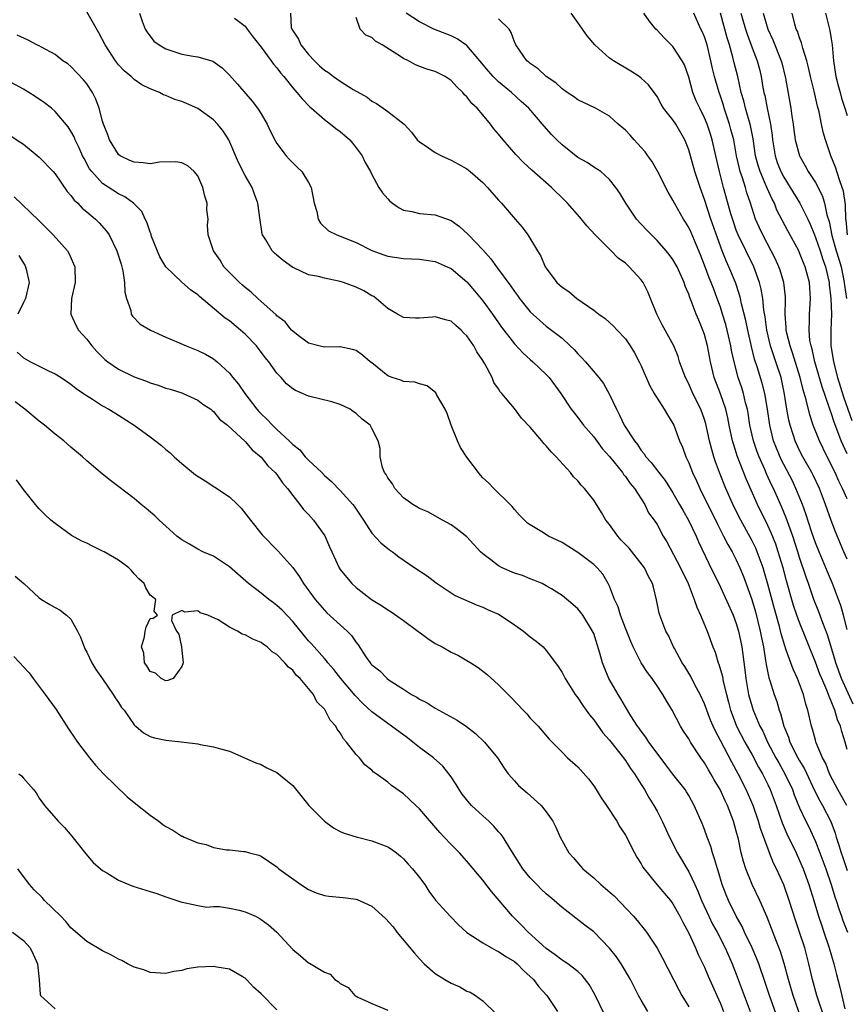
# Model space of a CAD drawing. Units: inches. Extents: x 2631000 to 2634000, y 1449000 to 1452000.
# Drawn here: x 2631503 to 2631607, y 1450394 to 1450518 of the extents above; entities that cross this region are included whole.
import ezdxf

# ---------------------------------------------------------------- set-up
doc = ezdxf.new("R2010")
doc.units = ezdxf.units.IN
doc.header["$MEASUREMENT"] = 0
doc.layers.add('LD26311449_2ft', color=242, linetype='Continuous')

msp = doc.modelspace()

# ---------------------------------------------------------------- linework, layer by layer
at = {"layer": 'LD26311449_2ft'}
for points, elevation in [([(2631604.13, 1450392.13), (2631603.17, 1450395), (2631602.61, 1450397), (2631602.15, 1450399), (2631601.64, 1450401), (2631601, 1450403.01), (2631600.5, 1450404.5), (2631599.7, 1450407), (2631599, 1450408.96), (2631598.08, 1450411), (2631597.72, 1450411.72), (2631597.21, 1450413), (2631597.14, 1450413.14), (2631596.07, 1450416.07), (2631595.81, 1450417), (2631595.15, 1450419), (2631594.27, 1450421), (2631593.24, 1450423), (2631592.44, 1450424.44), (2631591, 1450427.19), (2631590.36, 1450428.36), (2631590.07, 1450429), (2631589.76, 1450429.76), (2631589, 1450431.82), (2631588.44, 1450433), (2631587.79, 1450434.21), (2631587.26, 1450435.26), (2631586.51, 1450436.51), (2631586.19, 1450437), (2631585.19, 1450438.81), (2631585.09, 1450439), (2631584.43, 1450440.43), (2631584.11, 1450441), (2631583.34, 1450443), (2631583.26, 1450443.26), (2631582.94, 1450444.94), (2631582.53, 1450446.53), (2631582.44, 1450447), (2631581.91, 1450447.91), (2631581.42, 1450449), (2631579.47, 1450451.47), (2631578.48, 1450452.48), (2631578.03, 1450453), (2631577, 1450454.44), (2631576.54, 1450455), (2631575.99, 1450455.99), (2631575, 1450457.51), (2631573.83, 1450459), (2631573.42, 1450459.42), (2631573, 1450459.96), (2631572.47, 1450460.47), (2631572.08, 1450461), (2631570.28, 1450463), (2631569.62, 1450463.62), (2631569, 1450464.4), (2631568.69, 1450464.69), (2631568.45, 1450465), (2631567, 1450466.74), (2631565.88, 1450467.88), (2631565, 1450469.1), (2631563.41, 1450471), (2631563.21, 1450471.21), (2631563, 1450471.56), (2631562.4, 1450472.4), (2631562.19, 1450473), (2631561.27, 1450474.73), (2631561, 1450475.17), (2631560.26, 1450476.26), (2631559.87, 1450477), (2631559, 1450478.26), (2631558.62, 1450478.62), (2631558.25, 1450479), (2631557.58, 1450479.58), (2631557, 1450480.12), (2631556.3, 1450480.3), (2631555, 1450480.68), (2631554.64, 1450480.64), (2631553, 1450480.5), (2631552.5, 1450480.5), (2631551, 1450480.58), (2631550.23, 1450481), (2631549, 1450481.73), (2631547.52, 1450483), (2631547.22, 1450483.22), (2631547, 1450483.31), (2631545.96, 1450483.96), (2631545, 1450484.4), (2631543.42, 1450485), (2631543, 1450485.14), (2631541, 1450485.54), (2631540.26, 1450485.74), (2631539, 1450485.98), (2631537.14, 1450486.86), (2631537, 1450486.91), (2631535.78, 1450487.78), (2631535, 1450488.47), (2631534.71, 1450488.71), (2631534.42, 1450489), (2631533.6, 1450490.4), (2631533.2, 1450491), (2631533.15, 1450491.15), (2631532.87, 1450492.87), (2631532.59, 1450495), (2631532.17, 1450496.17), (2631531.86, 1450497), (2631531, 1450498.53), (2631530.17, 1450500.17), (2631528.93, 1450503), (2631528.19, 1450504.19), (2631527.52, 1450505), (2631527, 1450505.53), (2631525, 1450506.98), (2631523.59, 1450507.59), (2631523, 1450507.87), (2631522.11, 1450508.11), (2631521, 1450508.6), (2631520.69, 1450508.69), (2631520.16, 1450509), (2631519, 1450509.47), (2631517.96, 1450509.96), (2631517, 1450510.62), (2631516.61, 1450511), (2631515.72, 1450511.72), (2631515, 1450512.49), (2631514.61, 1450513), (2631513.32, 1450515), (2631512.53, 1450516.53), (2631511, 1450519.17)], 9476), ([(2631517.64, 1450519), (2631517.98, 1450517.98), (2631518.38, 1450517), (2631518.61, 1450516.61), (2631519.48, 1450515.48), (2631520.14, 1450515), (2631521, 1450514.49), (2631521.74, 1450514.26), (2631523, 1450513.83), (2631524.42, 1450513.58), (2631525, 1450513.5), (2631526.93, 1450512.93), (2631528.09, 1450512.09), (2631529, 1450511.18), (2631530.03, 1450510.03), (2631531.9, 1450507.9), (2631532.57, 1450507), (2631533, 1450506.31), (2631533.78, 1450505), (2631534.16, 1450504.16), (2631534.84, 1450502.84), (2631535, 1450502.56), (2631536.19, 1450501), (2631536.56, 1450500.56), (2631537, 1450500.09), (2631537.57, 1450499.57), (2631538.14, 1450499), (2631539, 1450497.61), (2631539.32, 1450497), (2631539.71, 1450495), (2631540.03, 1450493.97), (2631540.2, 1450493), (2631540.51, 1450492.51), (2631541.52, 1450491.52), (2631542.55, 1450491), (2631545, 1450490.07), (2631547, 1450489.04), (2631548.49, 1450488.49), (2631549, 1450488.34), (2631551, 1450488.05), (2631552.01, 1450488.01), (2631553, 1450487.93), (2631553.83, 1450487.83), (2631555, 1450487.64), (2631556.49, 1450487), (2631557, 1450486.76), (2631559, 1450485.09), (2631559.96, 1450483.96), (2631561, 1450482.67), (2631562.21, 1450481), (2631563.37, 1450479.37), (2631565, 1450477.27), (2631566.09, 1450476.09), (2631567, 1450475.27), (2631567.32, 1450475), (2631569, 1450473.39), (2631569.37, 1450473), (2631570.84, 1450471), (2631572.17, 1450469), (2631572.53, 1450468.53), (2631573, 1450467.96), (2631573.71, 1450467), (2631575, 1450465.51), (2631576.06, 1450464.06), (2631577, 1450463.04), (2631578.63, 1450461), (2631578.77, 1450460.77), (2631579, 1450460.52), (2631579.62, 1450459.62), (2631580.17, 1450459), (2631581.46, 1450457), (2631581.94, 1450455.94), (2631582.64, 1450455), (2631583, 1450454.45), (2631583.78, 1450453), (2631584.25, 1450452.25), (2631585.97, 1450449), (2631586.94, 1450447), (2631587.69, 1450445), (2631588.01, 1450444.01), (2631588.48, 1450443), (2631589.31, 1450441), (2631590.05, 1450439), (2631590.33, 1450438.33), (2631590.73, 1450437), (2631590.81, 1450436.81), (2631591.25, 1450435.25), (2631591.35, 1450434.65), (2631591.76, 1450433), (2631592.02, 1450432.02), (2631592.28, 1450431), (2631593, 1450429.12), (2631593.05, 1450429), (2631594.09, 1450427), (2631595, 1450425.36), (2631595.81, 1450423.81), (2631596.3, 1450423), (2631597, 1450421.62), (2631597.3, 1450421), (2631598.03, 1450419), (2631598.79, 1450416.79), (2631599.39, 1450415.39), (2631600.55, 1450413), (2631601, 1450412.03), (2631601.44, 1450411), (2631602.17, 1450409), (2631602.8, 1450407), (2631603.39, 1450405), (2631603.79, 1450403.79), (2631604.07, 1450403), (2631604.74, 1450401), (2631605.31, 1450399), (2631605.64, 1450397.64), (2631606.06, 1450396.06), (2631606.7, 1450393.3)], 9478), ([(2631536.72, 1450519), (2631536.82, 1450517.18), (2631536.87, 1450517), (2631537.71, 1450515.71), (2631538.04, 1450515), (2631539, 1450513.79), (2631539.73, 1450513), (2631540.37, 1450512.37), (2631541, 1450511.82), (2631541.51, 1450511.5), (2631542.16, 1450511), (2631543, 1450510.41), (2631544.62, 1450509.38), (2631546.38, 1450508.38), (2631547, 1450507.88), (2631547.58, 1450507.58), (2631548.43, 1450507), (2631549, 1450506.59), (2631551.06, 1450505), (2631552, 1450504), (2631552.73, 1450503), (2631553, 1450502.74), (2631553.71, 1450502.29), (2631555, 1450501.43), (2631555.77, 1450501), (2631556.61, 1450500.61), (2631557, 1450500.45), (2631557.95, 1450499.95), (2631559, 1450499.33), (2631559.42, 1450499), (2631561, 1450497.64), (2631561.61, 1450497), (2631563, 1450495.38), (2631563.35, 1450495), (2631565.09, 1450493), (2631565.97, 1450491.97), (2631566.7, 1450491), (2631567.9, 1450489), (2631568.34, 1450488.34), (2631568.87, 1450487), (2631569, 1450486.8), (2631570.36, 1450485), (2631571, 1450484.42), (2631571.85, 1450483.85), (2631572.88, 1450483), (2631575, 1450481.5), (2631575.66, 1450481), (2631576.45, 1450480.45), (2631577.51, 1450479.51), (2631577.96, 1450479), (2631579, 1450477.91), (2631579.62, 1450477), (2631580.14, 1450476.14), (2631580.76, 1450475), (2631581, 1450474.49), (2631582.05, 1450472.05), (2631582.64, 1450471), (2631582.76, 1450470.76), (2631583, 1450470.41), (2631583.9, 1450469), (2631584.3, 1450468.3), (2631585, 1450467.2), (2631585.1, 1450467), (2631585.84, 1450465), (2631586.2, 1450464.2), (2631586.63, 1450463), (2631587, 1450462.25), (2631587.48, 1450461), (2631587.96, 1450459.96), (2631588.38, 1450459), (2631590.57, 1450454.57), (2631591.4, 1450453), (2631591.93, 1450451.93), (2631592.47, 1450451), (2631593, 1450449.98), (2631593.45, 1450449), (2631593.91, 1450447.91), (2631594.98, 1450444.98), (2631595.42, 1450443.42), (2631596.02, 1450441), (2631596.17, 1450440.17), (2631596.42, 1450439), (2631596.71, 1450437.29), (2631596.77, 1450436.77), (2631597.11, 1450435.11), (2631597.24, 1450434.76), (2631597.79, 1450433), (2631598.11, 1450432.11), (2631598.41, 1450431), (2631598.58, 1450430.58), (2631598.99, 1450429), (2631599.59, 1450427.59), (2631599.77, 1450427), (2631600.78, 1450425), (2631601, 1450424.61), (2631601.61, 1450423.61), (2631602.89, 1450420.89), (2631603.57, 1450419.57), (2631603.9, 1450419), (2631604.95, 1450416.95), (2631605.48, 1450415.48), (2631605.62, 1450415), (2631605.97, 1450413.97), (2631606.24, 1450413), (2631606.44, 1450412.44), (2631607, 1450410.76)], 9482), ([(2631607, 1450426.05), (2631606.75, 1450427), (2631606.31, 1450428.31), (2631606.15, 1450429), (2631605.79, 1450429.79), (2631605.45, 1450431), (2631605.3, 1450431.3), (2631605, 1450432.15), (2631604.73, 1450432.73), (2631604.65, 1450433), (2631604.44, 1450433.56), (2631603.81, 1450435), (2631603.57, 1450435.57), (2631603, 1450437.08), (2631601, 1450442.07), (2631600.66, 1450443), (2631600.24, 1450444.24), (2631599.35, 1450447.35), (2631598.91, 1450449), (2631598.31, 1450451), (2631597.98, 1450451.98), (2631597.42, 1450453.42), (2631597, 1450454.32), (2631595.67, 1450457), (2631594.23, 1450460.23), (2631593.13, 1450463.13), (2631593, 1450463.56), (2631592.64, 1450464.64), (2631592.54, 1450465), (2631592.12, 1450467), (2631591.94, 1450467.94), (2631591.68, 1450469), (2631591, 1450470.93), (2631590.21, 1450473), (2631589.75, 1450475), (2631589.38, 1450477), (2631589, 1450478.42), (2631588.8, 1450479), (2631588.26, 1450480.26), (2631587.95, 1450481), (2631587.31, 1450482.69), (2631587.13, 1450483.13), (2631587, 1450483.53), (2631586.55, 1450484.55), (2631586.41, 1450485), (2631585.52, 1450487), (2631585, 1450487.91), (2631584.54, 1450488.54), (2631584.16, 1450489), (2631583, 1450490.32), (2631582.28, 1450491), (2631581.65, 1450491.65), (2631581, 1450492.38), (2631580.41, 1450493), (2631579.04, 1450495), (2631578.3, 1450496.3), (2631577.8, 1450497), (2631577, 1450498), (2631575.89, 1450499), (2631575.37, 1450499.37), (2631575, 1450499.56), (2631574.16, 1450500.16), (2631573, 1450500.78), (2631571, 1450502.37), (2631570.35, 1450503), (2631569.69, 1450503.69), (2631568.75, 1450504.75), (2631566.79, 1450507), (2631565.86, 1450507.87), (2631564.62, 1450509), (2631563, 1450510.32), (2631562.31, 1450511), (2631561.7, 1450511.7), (2631560.64, 1450513), (2631559, 1450514.92), (2631557.77, 1450515.77), (2631557, 1450516.16), (2631554.83, 1450517), (2631553, 1450517.92), (2631551.31, 1450519)], 9486), ([(2631607, 1450441.19), (2631606.54, 1450443), (2631606.21, 1450444.21), (2631605.9, 1450445), (2631605.67, 1450445.67), (2631605.16, 1450447), (2631604.5, 1450448.5), (2631603.45, 1450451), (2631603, 1450452.16), (2631602.56, 1450453.44), (2631601.8, 1450455.8), (2631601.35, 1450457), (2631600.53, 1450459), (2631600.04, 1450460.04), (2631598.67, 1450462.67), (2631598.07, 1450464.07), (2631597.71, 1450465), (2631597.22, 1450467), (2631596.94, 1450469), (2631596.6, 1450471), (2631596.28, 1450472.28), (2631595.66, 1450474.34), (2631595.32, 1450475.32), (2631594.92, 1450476.92), (2631594.45, 1450479), (2631594.22, 1450480.22), (2631593.67, 1450482.33), (2631593.54, 1450483), (2631593.43, 1450483.43), (2631592.9, 1450485), (2631592.08, 1450487), (2631591.73, 1450487.73), (2631591.23, 1450489), (2631590.62, 1450490.62), (2631589.81, 1450493), (2631589, 1450495.5), (2631588.43, 1450497), (2631587.77, 1450499), (2631587, 1450501.77), (2631586.52, 1450503), (2631585.35, 1450505), (2631585, 1450505.54), (2631583.83, 1450507), (2631583.52, 1450507.52), (2631583, 1450508.48), (2631582.79, 1450508.79), (2631582.62, 1450509), (2631581.94, 1450509.94), (2631581, 1450510.8), (2631580.74, 1450511), (2631579.7, 1450511.7), (2631577.48, 1450513), (2631577, 1450513.34), (2631575.14, 1450515), (2631574.16, 1450516.16), (2631573, 1450517.84), (2631572.16, 1450519)], 9490), ([(2631607, 1450450.09), (2631606.58, 1450451), (2631605.53, 1450453.53), (2631605, 1450454.94), (2631604.27, 1450457), (2631603.49, 1450459), (2631602.7, 1450460.7), (2631602.54, 1450461), (2631601.41, 1450463), (2631601, 1450463.8), (2631600.44, 1450465), (2631600.19, 1450465.81), (2631599.8, 1450467), (2631599.64, 1450467.64), (2631599.4, 1450469), (2631599.1, 1450470.9), (2631598.65, 1450473), (2631598, 1450475), (2631597.74, 1450475.74), (2631597.32, 1450477), (2631596.84, 1450479), (2631596.65, 1450480.65), (2631596.49, 1450481.51), (2631596.35, 1450483), (2631596.15, 1450484.15), (2631595.93, 1450485), (2631595.21, 1450487), (2631593.24, 1450491), (2631593, 1450491.61), (2631592.64, 1450492.64), (2631592.31, 1450493.69), (2631591.4, 1450497), (2631590.87, 1450499), (2631590.4, 1450501), (2631589.96, 1450503), (2631589.74, 1450503.74), (2631589.32, 1450505), (2631589, 1450505.79), (2631588.38, 1450507), (2631587.95, 1450507.95), (2631587.53, 1450509), (2631587, 1450510.91), (2631586.46, 1450512.46), (2631586.18, 1450513), (2631585, 1450514.78), (2631583.89, 1450515.89), (2631583, 1450516.86), (2631582.85, 1450517), (2631582.02, 1450518.02), (2631581.35, 1450519)], 9492), ([(2631607, 1450457.71), (2631606.43, 1450459), (2631605.94, 1450459.94), (2631605.48, 1450461), (2631605.32, 1450461.32), (2631605, 1450462.01), (2631604.49, 1450463), (2631603.52, 1450465), (2631602.73, 1450467), (2631602.28, 1450468.28), (2631601.82, 1450470.18), (2631601.44, 1450471.44), (2631601.07, 1450473), (2631600.12, 1450476.12), (2631599.79, 1450477), (2631599.39, 1450478.61), (2631599.31, 1450479), (2631599.31, 1450479.31), (2631599.19, 1450481), (2631599.21, 1450482.79), (2631599.22, 1450483), (2631599.21, 1450483.21), (2631598.99, 1450485), (2631598.54, 1450486.54), (2631598.37, 1450487), (2631597.95, 1450487.95), (2631597.42, 1450489), (2631596.34, 1450491), (2631595.92, 1450491.92), (2631595.44, 1450493), (2631595, 1450494.34), (2631594.8, 1450495), (2631594.33, 1450496.33), (2631594.15, 1450497), (2631593.79, 1450498.21), (2631593.5, 1450499), (2631593.4, 1450499.4), (2631593.05, 1450501), (2631592.68, 1450503), (2631592.33, 1450504.33), (2631592.15, 1450505), (2631591.49, 1450507), (2631591.39, 1450507.39), (2631591, 1450508.54), (2631590.83, 1450509), (2631590.4, 1450510.4), (2631590.24, 1450511), (2631590.01, 1450512.01), (2631589.81, 1450513), (2631589.33, 1450515), (2631589.25, 1450515.25), (2631589, 1450516.02), (2631588.7, 1450516.7), (2631588.54, 1450517), (2631587.65, 1450519)], 9494), ([(2631607, 1450463.38), (2631606.48, 1450464.48), (2631606.26, 1450465), (2631605.83, 1450466.17), (2631605.36, 1450467.36), (2631605, 1450468.53), (2631604.87, 1450468.87), (2631604.75, 1450469.25), (2631603.85, 1450471.85), (2631602.94, 1450475), (2631602.58, 1450476.58), (2631602.44, 1450477), (2631602.31, 1450477.69), (2631602.2, 1450479), (2631602.26, 1450480.26), (2631602.26, 1450481), (2631602.38, 1450483), (2631602.24, 1450485), (2631601.7, 1450487), (2631601.48, 1450487.48), (2631601, 1450488.74), (2631600.88, 1450489), (2631599.51, 1450491.51), (2631598.14, 1450494.14), (2631597.81, 1450495), (2631597.52, 1450495.52), (2631596.9, 1450496.9), (2631596.79, 1450497.21), (2631596, 1450499), (2631595.76, 1450499.76), (2631595.45, 1450501), (2631595.15, 1450503.15), (2631594.8, 1450504.8), (2631594.15, 1450507), (2631593.94, 1450507.94), (2631593.64, 1450509), (2631593.18, 1450511), (2631592.72, 1450512.72), (2631592.56, 1450513.44), (2631592.13, 1450515), (2631591.87, 1450515.87), (2631591, 1450519)], 9496), ([(2631593.59, 1450519), (2631594.16, 1450517), (2631594.36, 1450516.36), (2631595, 1450514.61), (2631595.62, 1450513), (2631595.92, 1450511.92), (2631596.16, 1450511), (2631596.37, 1450509.63), (2631596.49, 1450509), (2631596.59, 1450508.59), (2631596.9, 1450507), (2631597.33, 1450505), (2631597.54, 1450503.54), (2631597.59, 1450503), (2631597.77, 1450501.77), (2631597.9, 1450501), (2631598.17, 1450500.17), (2631598.62, 1450499), (2631599, 1450498.28), (2631599.82, 1450497), (2631601.03, 1450495.03), (2631602.04, 1450493), (2631602.35, 1450492.35), (2631602.86, 1450491), (2631603, 1450490.7), (2631603.58, 1450489), (2631603.92, 1450487.92), (2631604.25, 1450487), (2631604.72, 1450485), (2631604.74, 1450484.74), (2631604.96, 1450483), (2631605.02, 1450481), (2631604.93, 1450479), (2631604.94, 1450477.06), (2631605.26, 1450475), (2631605.8, 1450473), (2631606.55, 1450470.55), (2631607.58, 1450467.58)], 9498), ([(2631596.41, 1450519), (2631596.99, 1450517), (2631597.63, 1450515.63), (2631598.68, 1450513), (2631598.75, 1450512.75), (2631599.22, 1450510.78), (2631599.88, 1450507), (2631600.02, 1450505.98), (2631600.17, 1450505), (2631600.26, 1450504.26), (2631600.43, 1450503), (2631600.97, 1450501), (2631601.71, 1450499.71), (2631602.09, 1450499), (2631603, 1450497.61), (2631603.9, 1450495.9), (2631604.16, 1450495), (2631604.44, 1450493.56), (2631604.71, 1450492.71), (2631605.06, 1450490.94), (2631605.63, 1450489), (2631605.96, 1450487.96), (2631606.23, 1450487), (2631606.63, 1450485), (2631606.66, 1450484.66), (2631606.92, 1450483)], 9500), ([(2631607.06, 1450491), (2631606.88, 1450492.88), (2631606.85, 1450493), (2631606.79, 1450494.79), (2631606.53, 1450496.53), (2631606.39, 1450497), (2631606.02, 1450497.98), (2631605.55, 1450499.55), (2631604.95, 1450501), (2631604.26, 1450503), (2631603.99, 1450503.99), (2631603.77, 1450505), (2631603.45, 1450506.55), (2631603.26, 1450507.26), (2631602.83, 1450509.17), (2631602.37, 1450511), (2631602.13, 1450512.13), (2631601.91, 1450513), (2631601.4, 1450514.6), (2631601.25, 1450515.25), (2631601, 1450515.87), (2631600.72, 1450516.72), (2631600.58, 1450517), (2631600.4, 1450517.6), (2631600.04, 1450519)], 9502), ([(2631604.27, 1450519), (2631604.83, 1450516.83), (2631605, 1450515.76), (2631605.1, 1450515), (2631605.27, 1450513), (2631605.58, 1450511), (2631605.86, 1450509.86), (2631606.1, 1450509), (2631606.28, 1450508.28), (2631606.72, 1450507), (2631607, 1450506.07)], 9504), ([(2631529.66, 1450518.35), (2631531, 1450517.37), (2631531.24, 1450517), (2631531.99, 1450515.99), (2631533, 1450514.69), (2631534.28, 1450513), (2631534.58, 1450512.58), (2631535, 1450512.09), (2631535.45, 1450511.45), (2631535.86, 1450511), (2631537, 1450509.59), (2631537.54, 1450509), (2631538.18, 1450508.18), (2631539.17, 1450507.17), (2631539.39, 1450507), (2631541, 1450505.57), (2631541.76, 1450505), (2631542.45, 1450504.45), (2631543, 1450504.07), (2631544.19, 1450503), (2631545, 1450502.02), (2631545.76, 1450501), (2631546.16, 1450500.16), (2631546.82, 1450499), (2631547, 1450498.62), (2631547.89, 1450497), (2631548.33, 1450496.33), (2631549, 1450495.55), (2631549.26, 1450495.26), (2631549.59, 1450495), (2631550.42, 1450494.42), (2631551, 1450494.14), (2631552.03, 1450493.97), (2631553, 1450493.72), (2631555, 1450493.55), (2631557, 1450492.84), (2631558.07, 1450492.07), (2631559.11, 1450491.11), (2631559.19, 1450491), (2631561, 1450489.11), (2631562.01, 1450488.01), (2631562.72, 1450487), (2631564.54, 1450484.54), (2631565, 1450483.88), (2631565.38, 1450483.38), (2631565.65, 1450483), (2631567, 1450481.32), (2631568.19, 1450480.19), (2631569, 1450479.5), (2631569.67, 1450479), (2631571, 1450477.96), (2631572.05, 1450477), (2631572.53, 1450476.53), (2631573, 1450476), (2631573.51, 1450475.51), (2631573.96, 1450475), (2631575.65, 1450473), (2631576.24, 1450472.24), (2631577, 1450470.85), (2631577.86, 1450469), (2631578.27, 1450468.27), (2631578.84, 1450467), (2631580.15, 1450465), (2631580.54, 1450464.54), (2631581, 1450463.8), (2631581.37, 1450463.37), (2631581.59, 1450463), (2631582.27, 1450462.27), (2631583.21, 1450461), (2631584.02, 1450460.02), (2631585, 1450458.47), (2631585.85, 1450457), (2631586.25, 1450456.25), (2631586.99, 1450455), (2631587.94, 1450453), (2631588.25, 1450452.25), (2631589.53, 1450449.53), (2631589.81, 1450449), (2631590.19, 1450448.19), (2631591, 1450446.56), (2631592.6, 1450443), (2631593, 1450441.95), (2631593.28, 1450441), (2631593.69, 1450439), (2631594.09, 1450436.09), (2631594.21, 1450435), (2631594.56, 1450433), (2631595, 1450431.43), (2631595.14, 1450431), (2631595.99, 1450429), (2631596.35, 1450428.35), (2631596.95, 1450427), (2631598, 1450425), (2631598.36, 1450424.35), (2631599.15, 1450423), (2631600.08, 1450421), (2631600.32, 1450420.32), (2631601, 1450418.68), (2631601.8, 1450417), (2631602.2, 1450416.2), (2631602.76, 1450415), (2631603, 1450414.46), (2631603.56, 1450413), (2631604.31, 1450411), (2631605, 1450409.01), (2631605.45, 1450407.45), (2631605.61, 1450407), (2631605.93, 1450405.93), (2631606.28, 1450405), (2631606.47, 1450404.47), (2631607.03, 1450403)], 9480), ([(2631606.94, 1450419), (2631606.25, 1450420.25), (2631605.82, 1450421), (2631605.55, 1450421.55), (2631604.78, 1450423), (2631604.29, 1450424.29), (2631603.9, 1450425), (2631603.1, 1450426.9), (2631603, 1450427.23), (2631602.64, 1450428.64), (2631602.5, 1450429), (2631602.04, 1450431), (2631601.77, 1450431.77), (2631601.49, 1450433), (2631600.75, 1450435), (2631600.18, 1450436.18), (2631599.28, 1450438.72), (2631599.12, 1450439.12), (2631598.66, 1450440.66), (2631598.44, 1450441.56), (2631597.81, 1450443.81), (2631597, 1450446.92), (2631596.54, 1450448.54), (2631596.39, 1450449), (2631596.01, 1450449.99), (2631595.66, 1450451), (2631595.46, 1450451.46), (2631595, 1450452.41), (2631593.58, 1450455), (2631592.71, 1450456.71), (2631591.67, 1450459), (2631590.88, 1450461), (2631590.38, 1450462.38), (2631590.18, 1450463), (2631589.91, 1450463.91), (2631589.64, 1450465), (2631589.17, 1450467.17), (2631589, 1450467.71), (2631588.53, 1450469), (2631587.53, 1450471), (2631587, 1450472.22), (2631586.59, 1450473), (2631585.85, 1450475), (2631585.65, 1450475.65), (2631585.1, 1450477), (2631583.66, 1450479.66), (2631582.97, 1450481), (2631582.19, 1450483), (2631581.84, 1450483.84), (2631581.25, 1450485), (2631581, 1450485.35), (2631579.49, 1450487), (2631579, 1450487.44), (2631578.09, 1450488.09), (2631577.2, 1450489), (2631577, 1450489.19), (2631575.2, 1450491), (2631574.14, 1450492.14), (2631573.25, 1450493.25), (2631571.71, 1450495), (2631571.37, 1450495.37), (2631569.66, 1450497), (2631567.18, 1450499.18), (2631566.14, 1450500.14), (2631565.16, 1450501.16), (2631563.57, 1450503), (2631563, 1450503.72), (2631562.4, 1450504.4), (2631561.96, 1450505), (2631561, 1450506.16), (2631560.27, 1450507), (2631559.61, 1450507.61), (2631559, 1450508.44), (2631558.7, 1450508.7), (2631558.48, 1450509), (2631557.7, 1450509.7), (2631557, 1450510.51), (2631556.25, 1450511), (2631555.42, 1450511.42), (2631555, 1450511.62), (2631553.95, 1450511.95), (2631552.49, 1450512.49), (2631551.6, 1450513), (2631551, 1450513.28), (2631550.16, 1450513.84), (2631548.28, 1450515), (2631547.46, 1450515.46), (2631547, 1450515.94), (2631546.24, 1450516.24), (2631545.51, 1450517), (2631545, 1450518.46)], 9484), ([(2631607.76, 1450431.76), (2631606.3, 1450435), (2631605.57, 1450437), (2631605.45, 1450437.45), (2631604.54, 1450440.54), (2631603.95, 1450442.05), (2631603.44, 1450443.44), (2631602.8, 1450445), (2631602.11, 1450447), (2631601.81, 1450447.81), (2631601, 1450450.27), (2631600.78, 1450451), (2631600.13, 1450453), (2631599.62, 1450454.38), (2631599.3, 1450455.3), (2631598.72, 1450456.72), (2631597.69, 1450459), (2631597.46, 1450459.46), (2631596.83, 1450460.83), (2631596.6, 1450461.4), (2631595.88, 1450463), (2631595.63, 1450463.63), (2631595.17, 1450465), (2631594.73, 1450467), (2631594.5, 1450468.5), (2631594.41, 1450469), (2631594.18, 1450469.82), (2631593.91, 1450471), (2631593.69, 1450471.69), (2631593.24, 1450473), (2631592.72, 1450475), (2631592.42, 1450476.42), (2631592.32, 1450477), (2631591.85, 1450479), (2631591.68, 1450479.68), (2631591.28, 1450481), (2631591, 1450481.88), (2631590.6, 1450483), (2631590.15, 1450484.15), (2631589.85, 1450485), (2631589.6, 1450485.6), (2631589, 1450487.21), (2631588.49, 1450488.49), (2631587.71, 1450490.29), (2631587.3, 1450491.3), (2631587, 1450491.95), (2631586.61, 1450492.61), (2631586.34, 1450493), (2631585.19, 1450495), (2631585, 1450495.38), (2631584.4, 1450496.4), (2631583.04, 1450499.04), (2631582.33, 1450500.33), (2631581.85, 1450501), (2631581.5, 1450501.5), (2631581, 1450502.03), (2631580.12, 1450503), (2631579.6, 1450503.6), (2631579, 1450504.23), (2631578.11, 1450505), (2631577, 1450506), (2631575.22, 1450507), (2631573, 1450508.06), (2631572.47, 1450508.47), (2631571.63, 1450509), (2631571, 1450509.43), (2631570.2, 1450510.2), (2631569, 1450511.01), (2631567.98, 1450511.98), (2631567, 1450512.63), (2631566.8, 1450512.8), (2631566.55, 1450513), (2631565.17, 1450515), (2631565, 1450515.39), (2631564.58, 1450516.58), (2631564.31, 1450517), (2631563, 1450518.27)], 9488), ([(2631601.56, 1450391), (2631600.19, 1450395), (2631599.6, 1450397), (2631599.05, 1450399.05), (2631598.57, 1450400.57), (2631597.99, 1450402.01), (2631597.46, 1450403.46), (2631596.9, 1450404.9), (2631596.72, 1450405.28), (2631595.96, 1450407), (2631595, 1450409), (2631594.2, 1450411), (2631593.91, 1450411.91), (2631593.63, 1450413), (2631593.27, 1450414.73), (2631593, 1450415.76), (2631592.65, 1450417), (2631591.88, 1450419), (2631591.59, 1450419.59), (2631590.96, 1450421), (2631590.22, 1450422.22), (2631589.8, 1450423), (2631589.49, 1450423.49), (2631589, 1450424.36), (2631588.53, 1450425), (2631587.21, 1450427), (2631587, 1450427.38), (2631586.35, 1450428.35), (2631585.97, 1450429), (2631584.9, 1450431), (2631584.18, 1450432.18), (2631583.73, 1450433), (2631583, 1450434.11), (2631582.38, 1450435), (2631581.79, 1450435.79), (2631581, 1450437), (2631579.97, 1450439), (2631579.67, 1450439.67), (2631579, 1450441.35), (2631578.37, 1450443), (2631578.07, 1450444.07), (2631577.63, 1450445), (2631577, 1450446.65), (2631576.83, 1450447), (2631576.17, 1450448.17), (2631575.42, 1450449), (2631575, 1450449.4), (2631573, 1450450.9), (2631571.74, 1450451.74), (2631571, 1450452.17), (2631569.29, 1450453), (2631568.47, 1450453.53), (2631567, 1450454.4), (2631566.64, 1450454.64), (2631565.63, 1450455.63), (2631565, 1450456.34), (2631564.72, 1450456.72), (2631564.45, 1450457), (2631562.4, 1450459), (2631561.7, 1450459.7), (2631561, 1450460.34), (2631560.7, 1450460.7), (2631559, 1450462.94), (2631558.17, 1450464.17), (2631557.8, 1450465), (2631556.99, 1450467), (2631556.48, 1450468.48), (2631556.23, 1450469), (2631555.15, 1450470.85), (2631555.06, 1450471.06), (2631553.96, 1450471.96), (2631553, 1450472.2), (2631552.41, 1450472.41), (2631551, 1450472.52), (2631550.66, 1450472.66), (2631549.56, 1450473), (2631549, 1450473.22), (2631547, 1450474.85), (2631546.79, 1450475), (2631545.81, 1450475.81), (2631545, 1450476.42), (2631544.56, 1450476.56), (2631543, 1450476.88), (2631542.89, 1450476.89), (2631541, 1450476.85), (2631540.29, 1450477), (2631539, 1450477.35), (2631537.67, 1450478.33), (2631537, 1450478.84), (2631536.85, 1450479), (2631536.04, 1450480.04), (2631535, 1450480.81), (2631534.91, 1450480.91), (2631532.6, 1450483), (2631531.77, 1450483.77), (2631531, 1450484.36), (2631530.67, 1450484.67), (2631530.28, 1450485), (2631529, 1450486.26), (2631528.32, 1450487), (2631527.83, 1450487.83), (2631527, 1450489), (2631526.33, 1450491), (2631526.25, 1450492.25), (2631526.31, 1450493), (2631526.16, 1450494.16), (2631526.18, 1450495), (2631525.92, 1450495.92), (2631525.67, 1450497), (2631525, 1450498.45), (2631524.56, 1450499), (2631523.75, 1450499.75), (2631523, 1450500.11), (2631522.25, 1450500.25), (2631520.18, 1450500.18), (2631519, 1450500), (2631518.12, 1450500.12), (2631517, 1450500.18), (2631516.42, 1450500.42), (2631515.22, 1450501), (2631515, 1450501.16), (2631513.85, 1450503), (2631513.64, 1450503.64), (2631513.11, 1450505), (2631513, 1450505.35), (2631512.56, 1450507), (2631512.15, 1450508.15), (2631511.72, 1450509), (2631511, 1450510.1), (2631510.6, 1450510.6), (2631509, 1450512.26), (2631508.59, 1450512.59), (2631507.99, 1450513), (2631507, 1450513.8), (2631505.3, 1450514.7), (2631505, 1450514.88), (2631504.7, 1450515), (2631503.58, 1450515.58), (2631502.23, 1450516.23)], 9474), ([(2631598.62, 1450391), (2631597.21, 1450395), (2631596.66, 1450396.66), (2631595.84, 1450399), (2631595.61, 1450399.61), (2631595.02, 1450401), (2631594.06, 1450403), (2631593.73, 1450403.73), (2631592.99, 1450405), (2631592.01, 1450407), (2631591.72, 1450407.72), (2631591.24, 1450409), (2631590.72, 1450410.72), (2631590.62, 1450411), (2631590.27, 1450412.27), (2631589.99, 1450413), (2631589.79, 1450413.79), (2631589.33, 1450415), (2631589, 1450415.96), (2631588.71, 1450416.71), (2631587.69, 1450419), (2631587, 1450420.24), (2631586.72, 1450420.72), (2631586.53, 1450421), (2631585, 1450422.95), (2631584.12, 1450424.12), (2631583, 1450425.57), (2631581.95, 1450427), (2631581.6, 1450427.6), (2631581, 1450428.36), (2631580.75, 1450428.75), (2631580.54, 1450429), (2631579.7, 1450430.3), (2631579, 1450431.45), (2631578.44, 1450432.44), (2631578.07, 1450433), (2631576.93, 1450435), (2631576.36, 1450436.36), (2631576.13, 1450437), (2631575.79, 1450438.21), (2631575, 1450440.68), (2631574.91, 1450440.91), (2631574.87, 1450441), (2631573.63, 1450443), (2631573.36, 1450443.36), (2631573, 1450443.82), (2631572.35, 1450444.35), (2631571, 1450445.5), (2631569.68, 1450446.32), (2631569, 1450446.72), (2631568.48, 1450447), (2631567.44, 1450447.44), (2631567, 1450447.58), (2631566.02, 1450448.02), (2631565, 1450448.31), (2631563.46, 1450449), (2631563, 1450449.22), (2631562, 1450450), (2631561, 1450450.74), (2631560.71, 1450451), (2631559, 1450452.91), (2631557.82, 1450453.82), (2631557, 1450454.42), (2631555.89, 1450455), (2631554.05, 1450456.05), (2631553, 1450456.49), (2631552.69, 1450456.69), (2631552.16, 1450457), (2631551, 1450457.82), (2631549.9, 1450459), (2631549.59, 1450459.59), (2631549, 1450460.36), (2631548.78, 1450460.78), (2631548.6, 1450461), (2631548.33, 1450461.67), (2631548.02, 1450463), (2631548.04, 1450464.04), (2631547.8, 1450465), (2631547, 1450466.56), (2631546.76, 1450467), (2631545.76, 1450467.76), (2631545, 1450468.45), (2631544.69, 1450468.69), (2631544.24, 1450469), (2631543, 1450469.59), (2631541.92, 1450469.92), (2631539, 1450470.66), (2631538.25, 1450471), (2631537.35, 1450471.35), (2631537, 1450471.57), (2631536.22, 1450472.22), (2631535.54, 1450473), (2631535, 1450473.55), (2631533.99, 1450475), (2631533.54, 1450475.54), (2631532.41, 1450477), (2631531, 1450478.46), (2631530.39, 1450479), (2631529, 1450480.16), (2631528.48, 1450480.48), (2631525.22, 1450483.22), (2631525, 1450483.45), (2631524.08, 1450484.08), (2631523, 1450485.04), (2631521, 1450486.97), (2631520.24, 1450488.24), (2631519.18, 1450490.82), (2631519.12, 1450491), (2631519.11, 1450491.11), (2631519, 1450491.34), (2631518.6, 1450492.6), (2631518.36, 1450493), (2631517.97, 1450493.97), (2631516.91, 1450495), (2631515.82, 1450495.82), (2631515, 1450496.19), (2631513, 1450497.5), (2631511.63, 1450499), (2631511.36, 1450499.36), (2631510.65, 1450500.65), (2631510.47, 1450501), (2631510.02, 1450502.02), (2631509.53, 1450503), (2631509.39, 1450503.39), (2631509, 1450504.11), (2631508.65, 1450504.65), (2631507, 1450506.6), (2631506.53, 1450507), (2631505.68, 1450507.68), (2631504.48, 1450508.48), (2631503.69, 1450509), (2631503, 1450509.41), (2631501, 1450510.51)], 9472), ([(2631501.46, 1450503.46), (2631502.69, 1450502.69), (2631503, 1450502.46), (2631505, 1450500.81), (2631506.74, 1450499), (2631507, 1450498.71), (2631508.51, 1450496.51), (2631509, 1450495.98), (2631509.4, 1450495.4), (2631509.85, 1450495), (2631510.4, 1450494.4), (2631511, 1450493.93), (2631512.1, 1450493), (2631512.55, 1450492.55), (2631513.48, 1450491.48), (2631513.81, 1450491), (2631514.81, 1450489), (2631515.32, 1450487.32), (2631515.43, 1450487), (2631515.54, 1450486.46), (2631515.76, 1450485), (2631515.8, 1450483.8), (2631516, 1450483), (2631516.55, 1450481.45), (2631516.62, 1450481), (2631516.76, 1450480.76), (2631517.75, 1450479.75), (2631519.04, 1450479), (2631521, 1450478.1), (2631522.56, 1450477.44), (2631523.55, 1450477), (2631525, 1450476.44), (2631525.97, 1450475.97), (2631527, 1450475.35), (2631527.21, 1450475.21), (2631527.44, 1450475), (2631529, 1450473.56), (2631529.45, 1450473), (2631530.17, 1450472.17), (2631530.94, 1450471), (2631532.48, 1450469), (2631532.72, 1450468.72), (2631533, 1450468.44), (2631533.75, 1450467.75), (2631534.43, 1450467), (2631535, 1450466.45), (2631536.56, 1450465), (2631537, 1450464.54), (2631537.88, 1450463.88), (2631538.58, 1450463), (2631539, 1450462.56), (2631540.66, 1450461), (2631541, 1450460.65), (2631541.89, 1450459.89), (2631543, 1450458.74), (2631544.58, 1450457), (2631544.77, 1450456.77), (2631545.95, 1450455), (2631547, 1450453.37), (2631548.14, 1450452.14), (2631549, 1450451.44), (2631549.24, 1450451.24), (2631549.59, 1450451), (2631550.38, 1450450.38), (2631552.43, 1450449), (2631553.96, 1450447.96), (2631555.1, 1450447.1), (2631557, 1450445.82), (2631557.51, 1450445.51), (2631560.28, 1450444.28), (2631561, 1450444.02), (2631561.68, 1450443.68), (2631563, 1450443.12), (2631563.19, 1450443), (2631565, 1450441.81), (2631566.13, 1450441), (2631567, 1450440.29), (2631567.73, 1450439.73), (2631568.62, 1450439), (2631569, 1450438.57), (2631570.18, 1450437), (2631570.52, 1450436.52), (2631571, 1450435.76), (2631571.39, 1450435), (2631572.67, 1450433), (2631573, 1450432.59), (2631573.62, 1450431.62), (2631574.45, 1450430.45), (2631575, 1450429.81), (2631576.17, 1450428.17), (2631577, 1450427.23), (2631578.77, 1450425), (2631578.86, 1450424.86), (2631579, 1450424.68), (2631579.65, 1450423.65), (2631580.15, 1450423), (2631581, 1450421.65), (2631581.24, 1450421.24), (2631581.4, 1450421), (2631581.98, 1450419.98), (2631582.59, 1450419), (2631583, 1450418.26), (2631583.66, 1450417), (2631584.58, 1450415), (2631585.59, 1450413), (2631587, 1450410.62), (2631587.75, 1450409), (2631588.16, 1450408.16), (2631588.6, 1450407), (2631589.52, 1450405), (2631590.02, 1450404.02), (2631590.6, 1450403), (2631591.62, 1450401), (2631592.49, 1450399), (2631593, 1450397.71), (2631594, 1450395), (2631594.77, 1450393)], 9470), ([(2631501.83, 1450495.83), (2631504.89, 1450492.89), (2631505.89, 1450491.89), (2631506.77, 1450491), (2631508.55, 1450489), (2631508.72, 1450488.72), (2631509.34, 1450487.34), (2631509.48, 1450487), (2631509.54, 1450485), (2631509.08, 1450483), (2631508.99, 1450480.99), (2631509.62, 1450479.62), (2631509.94, 1450479), (2631511, 1450477.85), (2631511.64, 1450477), (2631512.28, 1450476.28), (2631513, 1450475.56), (2631513.29, 1450475.29), (2631513.66, 1450475), (2631515, 1450474.06), (2631517, 1450473.11), (2631518.55, 1450472.55), (2631519, 1450472.35), (2631520.03, 1450472.03), (2631521, 1450471.67), (2631521.52, 1450471.52), (2631523, 1450471.06), (2631523.16, 1450471), (2631525, 1450470.16), (2631525.66, 1450469.66), (2631526.68, 1450469), (2631526.85, 1450468.85), (2631527, 1450468.74), (2631527.77, 1450467.77), (2631528.78, 1450467), (2631531, 1450464.93), (2631531.86, 1450463.86), (2631533, 1450462.97), (2631533.85, 1450461.85), (2631534.79, 1450461), (2631535, 1450460.75), (2631535.71, 1450459.71), (2631536.35, 1450459), (2631537, 1450458.13), (2631537.89, 1450457), (2631538.37, 1450456.36), (2631539, 1450455.71), (2631539.64, 1450455), (2631541.04, 1450453.04), (2631541.65, 1450451.65), (2631541.92, 1450451), (2631542.86, 1450449), (2631543, 1450448.78), (2631543.79, 1450447.79), (2631544.46, 1450447), (2631545, 1450446.51), (2631546.96, 1450445), (2631548.22, 1450444.22), (2631549, 1450443.69), (2631549.44, 1450443.44), (2631551, 1450442.33), (2631552.8, 1450441), (2631552.91, 1450440.91), (2631554.05, 1450440.05), (2631555, 1450439.44), (2631555.85, 1450439), (2631557, 1450438.36), (2631557.91, 1450437.91), (2631559, 1450437.3), (2631559.5, 1450437), (2631560.4, 1450436.4), (2631561.53, 1450435.53), (2631563, 1450434.23), (2631564.19, 1450433), (2631564.6, 1450432.6), (2631566.08, 1450431), (2631566.54, 1450430.54), (2631567, 1450430.02), (2631567.97, 1450429), (2631568.46, 1450428.46), (2631569.37, 1450427.37), (2631571, 1450425.7), (2631571.7, 1450425), (2631573, 1450423.87), (2631574.35, 1450422.35), (2631575, 1450421.47), (2631575.31, 1450421), (2631575.96, 1450419.96), (2631576.61, 1450419), (2631577.92, 1450417), (2631578.31, 1450416.31), (2631579, 1450415.23), (2631580.16, 1450413), (2631580.46, 1450412.46), (2631581, 1450411.63), (2631581.22, 1450411.22), (2631581.36, 1450411), (2631582.98, 1450409), (2631584.68, 1450407), (2631585, 1450406.58), (2631585.89, 1450405), (2631586.24, 1450404.24), (2631587, 1450402.87), (2631587.85, 1450401), (2631588.19, 1450400.19), (2631589, 1450398.56), (2631589.46, 1450397.46), (2631590.56, 1450395), (2631591, 1450393.98), (2631591.37, 1450393)], 9468), ([(2631502.41, 1450488.41), (2631503, 1450487.46), (2631503.19, 1450487.19), (2631503.28, 1450487), (2631503.33, 1450486.67), (2631503.71, 1450485), (2631503.26, 1450483), (2631503.19, 1450482.81), (2631503, 1450482.47), (2631502.28, 1450481)], 9466), ([(2631502.21, 1450476.21), (2631503, 1450475.51), (2631503.31, 1450475.31), (2631503.88, 1450475), (2631506.15, 1450473.85), (2631507, 1450473.46), (2631507.75, 1450473), (2631509, 1450472.17), (2631509.64, 1450471.64), (2631510.59, 1450471), (2631510.82, 1450470.82), (2631511.74, 1450470.26), (2631513, 1450469.44), (2631513.8, 1450469), (2631514.53, 1450468.53), (2631516.99, 1450467), (2631519, 1450465.53), (2631520.43, 1450464.43), (2631521, 1450463.94), (2631521.52, 1450463.52), (2631522.04, 1450463), (2631523, 1450462.16), (2631524.74, 1450460.74), (2631525.95, 1450459.95), (2631527.18, 1450459.18), (2631529, 1450457.94), (2631530.02, 1450457), (2631530.51, 1450456.51), (2631531.39, 1450455.39), (2631531.66, 1450455), (2631533.13, 1450453.13), (2631535.11, 1450451.11), (2631537, 1450449.01), (2631537.85, 1450447.85), (2631538.38, 1450447), (2631539.83, 1450445), (2631541, 1450443.64), (2631541.32, 1450443.32), (2631543.88, 1450441), (2631544.44, 1450440.44), (2631545, 1450439.56), (2631545.26, 1450439.26), (2631546.25, 1450437.75), (2631546.77, 1450437), (2631546.88, 1450436.88), (2631547, 1450436.73), (2631548, 1450436), (2631548.92, 1450435), (2631549.18, 1450434.82), (2631551, 1450433.66), (2631552.01, 1450433), (2631552.66, 1450432.66), (2631553, 1450432.42), (2631553.96, 1450431.96), (2631555, 1450431.25), (2631557.75, 1450429.75), (2631558.95, 1450428.94), (2631560.07, 1450428.07), (2631561.21, 1450427), (2631562.87, 1450425), (2631563.68, 1450423.68), (2631564.22, 1450423), (2631565, 1450422.11), (2631565.5, 1450421.5), (2631566.58, 1450420.58), (2631568.36, 1450419), (2631569, 1450418.18), (2631569.84, 1450417), (2631570.24, 1450416.24), (2631570.78, 1450415), (2631571.86, 1450413), (2631572.41, 1450412.41), (2631573.34, 1450411.34), (2631573.61, 1450411), (2631575, 1450409.85), (2631575.9, 1450409), (2631576.51, 1450408.51), (2631577.57, 1450407.57), (2631580.04, 1450405), (2631580.48, 1450404.48), (2631581.38, 1450403.38), (2631581.65, 1450403), (2631583, 1450400.97), (2631583.7, 1450399.7), (2631585.73, 1450395.73), (2631586.14, 1450395), (2631587, 1450393.56)], 9466), ([(2631581.84, 1450393), (2631581, 1450394.41), (2631580.66, 1450395), (2631579.63, 1450397), (2631578.47, 1450399), (2631577.87, 1450399.87), (2631576.99, 1450400.99), (2631575, 1450403.02), (2631573.89, 1450403.89), (2631571, 1450406.11), (2631570.01, 1450407), (2631569, 1450407.84), (2631568.4, 1450408.4), (2631567.81, 1450409), (2631567, 1450409.85), (2631566.07, 1450411), (2631564.4, 1450413.6), (2631563.55, 1450415), (2631563.33, 1450415.33), (2631563, 1450415.67), (2631562.38, 1450416.38), (2631561.75, 1450417), (2631561, 1450417.67), (2631559.56, 1450419), (2631559.3, 1450419.3), (2631558.41, 1450420.41), (2631558, 1450421), (2631557.64, 1450421.64), (2631557, 1450422.62), (2631556.73, 1450423), (2631555.95, 1450423.95), (2631554.79, 1450425), (2631553, 1450426.32), (2631552.17, 1450427), (2631551.51, 1450427.51), (2631549.49, 1450429), (2631549, 1450429.33), (2631547, 1450430.81), (2631545.87, 1450431.87), (2631544.88, 1450432.88), (2631543.08, 1450435), (2631542.17, 1450436.17), (2631541.45, 1450437), (2631541.26, 1450437.26), (2631541, 1450437.54), (2631539.38, 1450439.38), (2631539, 1450439.77), (2631538.43, 1450440.43), (2631537, 1450442.2), (2631535.65, 1450443.65), (2631535, 1450444.24), (2631534.56, 1450444.56), (2631533.97, 1450445), (2631533, 1450445.79), (2631531.42, 1450447), (2631529, 1450449.13), (2631527, 1450450.44), (2631525.67, 1450451), (2631525, 1450451.34), (2631523.98, 1450451.98), (2631523, 1450452.53), (2631522.37, 1450453), (2631521, 1450454.26), (2631520.15, 1450455), (2631519.57, 1450455.57), (2631518.49, 1450456.49), (2631517.86, 1450457), (2631517, 1450457.72), (2631514.01, 1450460.01), (2631513, 1450460.82), (2631511, 1450462.51), (2631510.45, 1450463), (2631509, 1450464.21), (2631508.1, 1450465), (2631507, 1450465.86), (2631505.64, 1450467), (2631505, 1450467.49), (2631503.19, 1450469), (2631501.94, 1450469.94)], 9464), ([(2631576.45, 1450392.45), (2631575.13, 1450395.13), (2631574.41, 1450396.41), (2631573.53, 1450397.53), (2631573, 1450398.01), (2631571.72, 1450399), (2631571.29, 1450399.29), (2631571, 1450399.46), (2631570.15, 1450400.15), (2631569, 1450400.94), (2631566.74, 1450403), (2631565.89, 1450403.89), (2631564.74, 1450405), (2631562.11, 1450408.11), (2631561, 1450409.58), (2631559, 1450411.96), (2631558.05, 1450413), (2631557, 1450414.05), (2631556.14, 1450415), (2631555.58, 1450415.58), (2631553, 1450418.57), (2631552.53, 1450419), (2631551, 1450420.46), (2631549.49, 1450421.49), (2631549, 1450421.93), (2631547.53, 1450423), (2631547.21, 1450423.21), (2631547, 1450423.44), (2631546.11, 1450424.11), (2631545.43, 1450425), (2631545, 1450425.42), (2631543.8, 1450427), (2631543.4, 1450427.4), (2631543, 1450428.16), (2631542.62, 1450428.62), (2631542.45, 1450429), (2631541.74, 1450429.74), (2631541.11, 1450431), (2631541.05, 1450431.05), (2631541, 1450431.14), (2631540.06, 1450432.06), (2631539.62, 1450433), (2631539, 1450433.77), (2631537.96, 1450435), (2631537.45, 1450435.45), (2631537, 1450436.05), (2631536.45, 1450436.45), (2631536.02, 1450437), (2631535, 1450438.06), (2631534.4, 1450438.4), (2631533.76, 1450439), (2631533.3, 1450439.3), (2631533, 1450439.57), (2631531.96, 1450439.96), (2631531, 1450440.54), (2631530.62, 1450440.62), (2631530.02, 1450441), (2631529, 1450441.51), (2631527.59, 1450442.41), (2631526.27, 1450443), (2631525.3, 1450443.3), (2631525, 1450443.56), (2631523.37, 1450443.37), (2631523, 1450443.62), (2631521.76, 1450443), (2631521.68, 1450442.32), (2631522.34, 1450441), (2631522.6, 1450440.6), (2631522.94, 1450439), (2631523, 1450438.57), (2631523.15, 1450437), (2631523, 1450436.51), (2631521.9, 1450435), (2631521.25, 1450434.75), (2631521, 1450434.73), (2631520.37, 1450435), (2631519.69, 1450435.69), (2631519, 1450435.88), (2631518.6, 1450436.6), (2631518.3, 1450437), (2631518.2, 1450438.2), (2631517.9, 1450439), (2631518.29, 1450440.29), (2631518.37, 1450441), (2631518.5, 1450441.5), (2631519, 1450442.59), (2631519.36, 1450442.64), (2631519.91, 1450443), (2631519.52, 1450443.52), (2631519.72, 1450445), (2631519, 1450445.53), (2631518.46, 1450446.46), (2631518.24, 1450447), (2631517.58, 1450447.58), (2631517, 1450448.22), (2631516.64, 1450448.64), (2631516.31, 1450449), (2631515, 1450449.94), (2631513.18, 1450451), (2631513, 1450451.1), (2631511.7, 1450451.7), (2631511, 1450452.08), (2631510.37, 1450452.37), (2631509.07, 1450453.07), (2631507, 1450454.57), (2631506.47, 1450455), (2631505.72, 1450455.72), (2631505, 1450456.45), (2631504.74, 1450456.74), (2631504.51, 1450457), (2631503, 1450458.87), (2631502.11, 1450460.11)], 9462), ([(2631501.95, 1450447.95), (2631503.04, 1450447), (2631505, 1450445.2), (2631505.28, 1450445), (2631506.35, 1450444.35), (2631507, 1450443.96), (2631507.63, 1450443.63), (2631508.43, 1450443), (2631509, 1450442.49), (2631509.84, 1450441), (2631510.22, 1450440.22), (2631510.66, 1450439), (2631510.76, 1450438.76), (2631511, 1450438.32), (2631511.64, 1450437), (2631512.15, 1450436.15), (2631513, 1450434.96), (2631514.32, 1450433), (2631514.57, 1450432.57), (2631515, 1450432), (2631515.37, 1450431.37), (2631515.7, 1450431), (2631517, 1450429.16), (2631517.07, 1450429.07), (2631517.21, 1450429), (2631518.15, 1450428.15), (2631519, 1450427.7), (2631519.53, 1450427.53), (2631521, 1450427.24), (2631523.29, 1450427), (2631525, 1450426.75), (2631525.32, 1450426.68), (2631527, 1450426.39), (2631527.88, 1450426.12), (2631529, 1450425.86), (2631532.35, 1450424.35), (2631533, 1450424.16), (2631533.75, 1450423.75), (2631535, 1450423.16), (2631537, 1450421.49), (2631539.05, 1450419), (2631541, 1450417.01), (2631542.15, 1450416.15), (2631543, 1450415.72), (2631543.5, 1450415.5), (2631545.03, 1450415.03), (2631547, 1450414.53), (2631549, 1450413.76), (2631549.46, 1450413.46), (2631550.09, 1450413), (2631550.6, 1450412.6), (2631551, 1450412.26), (2631551.58, 1450411.58), (2631552.12, 1450411), (2631553, 1450409.91), (2631553.67, 1450409), (2631554.19, 1450408.19), (2631555.03, 1450407.03), (2631556.88, 1450405), (2631557.92, 1450403.92), (2631559, 1450402.97), (2631561, 1450401.64), (2631562.08, 1450401), (2631562.67, 1450400.67), (2631563, 1450400.56), (2631563.91, 1450399.91), (2631565, 1450399.28), (2631565.33, 1450399), (2631566.15, 1450398.15), (2631567, 1450397.39), (2631567.39, 1450397), (2631568.08, 1450396.08), (2631569.08, 1450395), (2631570.43, 1450393)], 9460), ([(2631501.8, 1450437.8), (2631502.55, 1450437), (2631503, 1450436.49), (2631503.72, 1450435.72), (2631504.23, 1450435), (2631505, 1450434.01), (2631505.75, 1450433), (2631507.12, 1450431.12), (2631508.67, 1450428.67), (2631509.5, 1450427.5), (2631509.81, 1450427), (2631511.36, 1450425), (2631512.09, 1450424.09), (2631513.13, 1450423), (2631516.09, 1450420.09), (2631517.21, 1450419.21), (2631519, 1450417.76), (2631520.08, 1450417), (2631520.6, 1450416.6), (2631521, 1450416.35), (2631521.86, 1450415.86), (2631523, 1450415.13), (2631523.1, 1450415.1), (2631523.28, 1450415), (2631525, 1450414.28), (2631526.07, 1450414.07), (2631527, 1450413.7), (2631528.63, 1450413.37), (2631529, 1450413.37), (2631530.83, 1450413.17), (2631531, 1450413.18), (2631531.56, 1450413), (2631532.71, 1450412.71), (2631533, 1450412.59), (2631533.94, 1450411.94), (2631535, 1450411.23), (2631535.26, 1450411), (2631538.04, 1450409), (2631539, 1450408.4), (2631539.98, 1450407.98), (2631541, 1450407.62), (2631541.54, 1450407.54), (2631543.36, 1450407.36), (2631545, 1450407.16), (2631545.12, 1450407.12), (2631547, 1450406.29), (2631548.73, 1450404.73), (2631549.67, 1450403.67), (2631550.16, 1450403), (2631552.36, 1450400.36), (2631553, 1450399.63), (2631553.61, 1450399), (2631555, 1450397.79), (2631556.2, 1450397), (2631557, 1450396.56), (2631558.09, 1450396.09), (2631559, 1450395.55), (2631559.41, 1450395.41), (2631560.07, 1450395), (2631561, 1450394.34), (2631562.69, 1450392.69)], 9458), ([(2631502.41, 1450423), (2631502.75, 1450422.75), (2631503, 1450422.44), (2631504.28, 1450421), (2631504.6, 1450420.6), (2631505, 1450419.93), (2631505.67, 1450419), (2631507.38, 1450417), (2631508.2, 1450416.2), (2631509.11, 1450415.11), (2631510.87, 1450412.87), (2631511.81, 1450411.81), (2631512.73, 1450411), (2631513, 1450410.78), (2631513.51, 1450410.49), (2631515, 1450409.57), (2631516.31, 1450409), (2631516.8, 1450408.8), (2631519, 1450408.11), (2631519.86, 1450407.86), (2631521, 1450407.45), (2631522.36, 1450407), (2631523, 1450406.77), (2631523.27, 1450406.73), (2631525, 1450406.36), (2631526.17, 1450406.17), (2631527, 1450406.25), (2631527.75, 1450406.25), (2631529, 1450406.04), (2631530.24, 1450405.76), (2631531, 1450405.56), (2631532.28, 1450405), (2631532.76, 1450404.76), (2631533, 1450404.61), (2631533.94, 1450403.94), (2631535, 1450403), (2631537, 1450400.81), (2631538, 1450400), (2631539, 1450399.14), (2631539.1, 1450399.1), (2631541, 1450397.95), (2631541.71, 1450397.71), (2631542.32, 1450397), (2631542.75, 1450396.75), (2631543, 1450396.5), (2631543.99, 1450396), (2631544.85, 1450395), (2631545, 1450394.91), (2631545.21, 1450394.79), (2631547, 1450393.98), (2631549, 1450393.17)], 9456), ([(2631535, 1450393.18), (2631533, 1450395.21), (2631532.06, 1450396.06), (2631531.18, 1450397), (2631531, 1450397.17), (2631530.62, 1450397.38), (2631529, 1450398.32), (2631527.41, 1450398.59), (2631527, 1450398.68), (2631525, 1450398.57), (2631523.64, 1450398.36), (2631523, 1450398.16), (2631521.98, 1450398.02), (2631521, 1450397.77), (2631519, 1450397.89), (2631518.22, 1450398.22), (2631517, 1450398.57), (2631516.14, 1450399), (2631515.41, 1450399.41), (2631515, 1450399.57), (2631514.1, 1450400.1), (2631513, 1450400.63), (2631511, 1450401.82), (2631509, 1450403.55), (2631508.34, 1450404.34), (2631507.72, 1450405), (2631505.68, 1450407), (2631505.36, 1450407.36), (2631504.36, 1450408.36), (2631503.75, 1450409), (2631502.28, 1450411)], 9454), ([(2631501.6, 1450403), (2631503, 1450401.94), (2631503.83, 1450401), (2631504.23, 1450400.23), (2631504.79, 1450399), (2631504.97, 1450396.97), (2631505.11, 1450395.11), (2631505.15, 1450395), (2631507, 1450393.32)], 9452)]:
    msp.add_lwpolyline(points, dxfattribs=dict(at, elevation=elevation))

doc.saveas('drawing.dxf')
